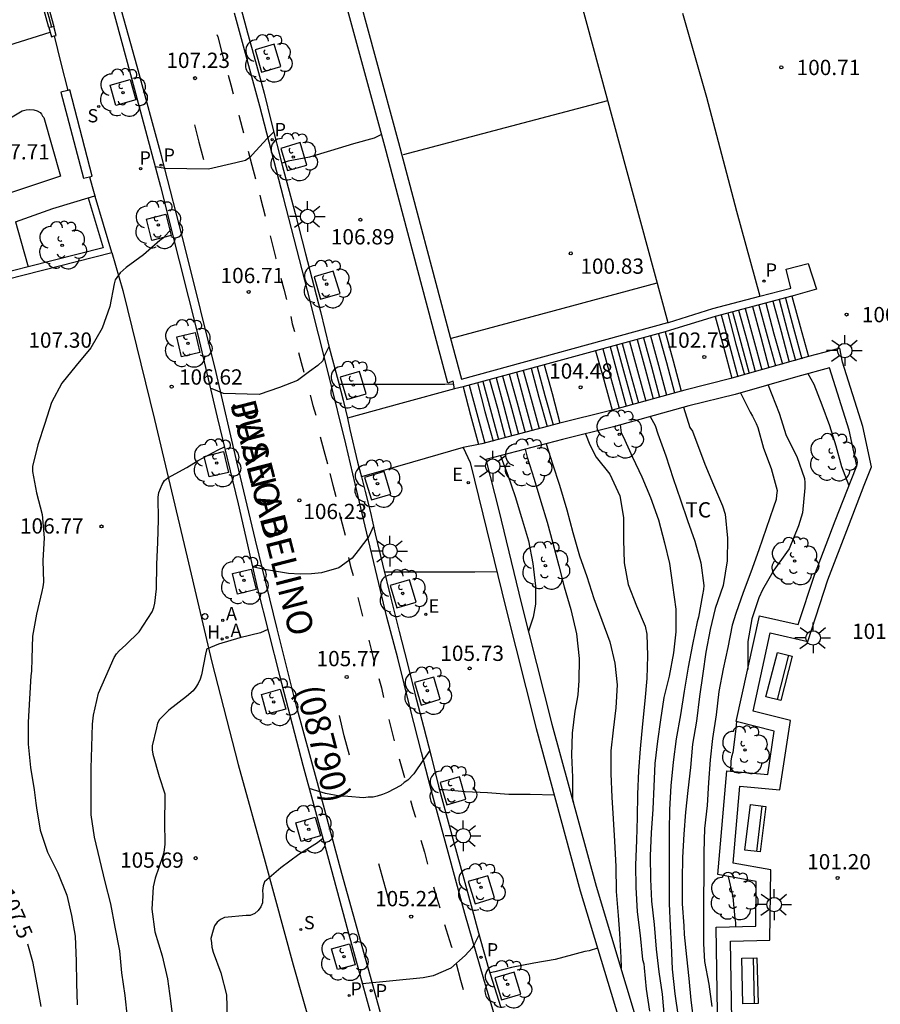
# Model space of a CAD drawing. Units: metres. Extents: x 581694 to 582044, y 4793790 to 4794041.
# Drawn here: x 581838 to 581880, y 4793922 to 4793970 of the extents above; entities that cross this region are included whole.
import ezdxf

# ---------------------------------------------------------------- set-up
doc = ezdxf.new("R2010")
doc.units = ezdxf.units.M
for name, color, linetype in [('020104', 34, 'Continuous'), ('020204', 9, 'Continuous'), ('020307', 24, 'Continuous'), ('020308', 9, 'Continuous'), ('060108', 9, 'Continuous'), ('060113', 4, 'Continuous'), ('060117', 9, 'Continuous'), ('060130', 9, 'Continuous'), ('060141', 9, 'Continuous'), ('070105', 6, 'Continuous'), ('070106', 6, 'Continuous'), ('070108', 9, 'VALLA'), ('080302', 9, 'Continuous'), ('080306', 9, 'Continuous'), ('080312', 8, 'Continuous'), ('090202', 1, 'Continuous'), ('100101', 9, 'Continuous'), ('100105', 3, 'Continuous'), ('100202', 3, 'Continuous'), ('100301', 7, 'Continuous'), ('110101', 9, 'Continuous'), ('110103', 9, 'Continuous'), ('200204', 4, 'Continuous'), ('200205', 4, 'Continuous'), ('200304', 4, 'Continuous'), ('200305', 4, 'Continuous'), ('210201', 9, 'Continuous'), ('210204', 9, 'Continuous'), ('210205', 4, 'Continuous'), ('210301', 9, 'Continuous'), ('210304', 9, 'Continuous'), ('210305', 4, 'Continuous'), ('220205', 1, 'Continuous'), ('220207', 9, 'Continuous'), ('220305', 1, 'Continuous'), ('220307', 9, 'Continuous'), ('250206', 9, 'Continuous'), ('260101', 9, 'Continuous'), ('260202', 9, 'Continuous')]:
    doc.layers.add(name, color=color, linetype=linetype)
doc.layers.add('020105', color=24, linetype='Continuous', lineweight=30)
doc.styles.add('ARIAL', font='ARIAL.TTF', dxfattribs={"height": 1})
doc.styles.add('ARIALI', font='ARIALI.TTF', dxfattribs={"height": 1})
doc.styles.add('ROMANS', font='romans__.ttf', dxfattribs={"height": 1})
doc.linetypes.add('VALLA', pattern='A,1,[200,DONOSTI.shx,S=0.1,R=0,X=0,Y=0],1', length=2)

# ---------------------------------------------------------------- blocks, each defined once
blk = doc.blocks.new('COTAPU')
blk.add_circle((0, 0), 0.075)
blk = doc.blocks.new('ARBOL')
blk.add_circle((0, 0), 0.0587)
for centre, radius, start, end in [((-0.28, 0.855), 0.3, 359.2878, 173.6078), ((0.097, 0.97), 0.21, 23.1565, 160.4665), ((0.438, 0.881), 0.24, 301.578, 139.328), ((-0.564, 0.381), 0.532, 92.28, 254.58), ((0.656, 0.288), 0.443, 319.8556, 114.7656), ((-0.091, 0.321), 0.12, 119.14, 310.56), ((0.819, -0.249), 0.383, 235.5275, 62.0275), ((-0.556, -0.339), 0.555, 142.64, 266.54), ((-0.039, -0.384), 0.21, 189.64, 323.88), ((-0.301, -0.676), 0.45, 213.78, 295.32), ((0.299, -0.624), 0.532, 224.67, 0.24)]:
    blk.add_arc(centre, radius, start, end)
blk = doc.blocks.new('HIDRAN')
blk.add_circle((0, 0), 0.055)
blk = doc.blocks.new('ABAS')
blk.add_circle((0, 0), 0.055)
blk = doc.blocks.new('PLUVI1')
blk.add_circle((0, 0), 0.055)
blk = doc.blocks.new('SANEA')
blk.add_circle((0, 0), 0.055)
blk = doc.blocks.new('PLUVI3')
blk.add_circle((0, 0), 0.055)
blk = doc.blocks.new('REGELE')
blk.add_circle((0, 0), 0.055)
blk = doc.blocks.new('REGALU')
blk.add_circle((0, 0), 0.055)
blk = doc.blocks.new('FAROLA')
for p, q in [((-0.63, 0.51), (-0.255, 0.245)), ((0, 0.355), (0, 0.755)), ((0.605, 0.49), (0.276, 0.223)), ((-0.355, 0), (-0.895, 0)), ((0.355, 0), (0.855, 0)), ((-0.65, -0.52), (-0.255, -0.24)), ((0, -0.355), (0, -0.755)), ((0.585, -0.52), (0.256, -0.246))]:
    blk.add_line(p, q)
blk.add_circle((0, 0), 0.355)
blk = doc.blocks.new('HUEPIV')
blk.add_circle((0, 0), 0.145)
blk = doc.blocks.new('BANCO')
blk.add_line((1.125, 0.1875), (-1.125, 0.1875))
blk.add_lwpolyline([(1.125, 0.75), (1.125, 0), (-1.125, 0), (-1.125, 0.75)], close=True)

msp = doc.modelspace()

# ---------------------------------------------------------------- linework, layer by layer
at = {"layer": '020104', "flags": 128}
for points, elevation in [([(581850.184, 4793964.753), (581849.844, 4793964.423), (581849.144, 4793963.653), (581849.014, 4793963.503), (581848.804, 4793963.353), (581848.324, 4793963.233), (581846.974, 4793962.933), (581844.854, 4793962.963), (581844.374, 4793963.043)], 107), ([(581855.473, 4793964.622), (581855.103, 4793964.442), (581854.093, 4793964.162), (581852.973, 4793963.822), (581851.933, 4793963.523), (581850.893, 4793963.323), (581850.593, 4793963.223)], 107), ([(581845.154, 4793959.983), (581844.774, 4793959.563), (581844.594, 4793959.433), (581843.794, 4793958.723), (581842.944, 4793958.103), (581842.804, 4793957.963), (581842.644, 4793957.833), (581842.404, 4793957.503), (581842.354, 4793957.293), (581842.134, 4793956.193), (581841.764, 4793955.123), (581841.204, 4793954.153), (581840.484, 4793953.293), (581839.784, 4793952.423), (581839.284, 4793951.473), (581838.954, 4793950.453), (581838.604, 4793949.393), (581838.344, 4793948.333), (581838.354, 4793948.083), (581838.543, 4793947.043), (581838.823, 4793945.973), (581838.913, 4793944.833), (581838.853, 4793943.723), (581838.893, 4793942.663), (581838.853, 4793942.423), (581838.803, 4793942.193), (581838.543, 4793941.083), (581838.353, 4793940.003), (581838.323, 4793938.914), (581838.293, 4793938.284), (581838.273, 4793938.064), (581838.193, 4793936.934), (581838.143, 4793935.794), (581838.133, 4793934.714), (581838.253, 4793933.564), (581838.433, 4793932.464), (581838.513, 4793931.814), (581838.543, 4793931.584), (581838.723, 4793930.484), (581839.083, 4793929.404), (581839.593, 4793928.394), (581840.033, 4793927.294), (581840.263, 4793926.294), (581840.433, 4793925.284), (581840.483, 4793924.064), (581840.513, 4793922.974), (581840.543, 4793921.924)], 107), ([(581852.893, 4793954.203), (581852.663, 4793953.743), (581852.593, 4793953.523), (581852.343, 4793953.293), (581851.943, 4793953.003), (581851.353, 4793952.563), (581850.473, 4793952.213), (581849.473, 4793951.863), (581847.723, 4793951.923), (581847.163, 4793952.153), (581847.083, 4793952.163)], 106.5), ([(581876.383, 4793952.892), (581876.683, 4793952.372), (581877.072, 4793951.362), (581877.442, 4793950.352), (581877.752, 4793949.352), (581878.042, 4793948.332), (581878.392, 4793947.402)], 101.5), ([(581859.013, 4793952.373), (581858.583, 4793952.363), (581857.463, 4793952.363), (581856.343, 4793952.353), (581855.223, 4793952.353), (581854.183, 4793952.353), (581853.393, 4793952.353)], 106.5), ([(581874.443, 4793952.332), (581874.973, 4793950.952), (581875.322, 4793949.852), (581875.842, 4793948.822), (581876.222, 4793947.752), (581876.232, 4793947.542), (581876.232, 4793947.292), (581876.122, 4793946.063), (581875.932, 4793945.423), (581875.462, 4793944.293), (581875.342, 4793944.113), (581874.722, 4793943.253), (581874.152, 4793942.283), (581873.972, 4793941.893), (581873.642, 4793940.853), (581873.442, 4793939.753), (581873.432, 4793939.533), (581873.432, 4793938.433), (581873.432, 4793938.373)], 102), ([(581870.283, 4793951.252), (581870.593, 4793950.243), (581870.723, 4793950.073), (581871.323, 4793948.443), (581871.753, 4793947.443), (581872.193, 4793946.403), (581872.323, 4793945.993), (581872.442, 4793944.823), (581872.432, 4793943.703), (581872.222, 4793942.493), (581871.842, 4793941.363), (581871.592, 4793940.333), (581871.382, 4793939.223), (581871.232, 4793938.173), (581871.062, 4793937.043), (581870.922, 4793935.833), (581870.722, 4793934.703), (581870.632, 4793933.563), (581870.502, 4793932.433), (581870.382, 4793931.363), (581870.302, 4793930.293), (581870.232, 4793929.153), (581870.222, 4793928.063), (581870.222, 4793926.873), (581870.302, 4793925.793), (581870.322, 4793925.363), (581870.432, 4793924.273), (581870.542, 4793923.203), (581870.652, 4793922.153), (581870.792, 4793921.003)], 103), ([(581868.653, 4793950.783), (581868.893, 4793950.353), (581869.033, 4793949.943), (581869.413, 4793948.863), (581869.773, 4793947.753), (581870.143, 4793946.703), (581870.483, 4793945.683), (581870.833, 4793944.663), (581871.132, 4793943.613), (581871.282, 4793942.493), (581871.262, 4793942.293), (581871.212, 4793942.043), (581871.012, 4793940.933), (581870.962, 4793940.713), (581870.722, 4793939.603), (581870.512, 4793938.493), (581870.322, 4793937.313), (581870.142, 4793936.153), (581869.922, 4793934.973), (581869.782, 4793933.823), (581869.662, 4793932.663), (581869.602, 4793931.503), (581869.582, 4793930.453), (581869.582, 4793929.253), (581869.582, 4793928.063), (581869.582, 4793926.893), (581869.622, 4793925.773), (581869.672, 4793924.863), (581869.722, 4793923.663), (581869.852, 4793922.463), (581870.022, 4793921.333)], 103.5), ([(581867.183, 4793950.373), (581867.233, 4793949.993), (581867.323, 4793949.813), (581867.783, 4793948.793), (581868.233, 4793947.823), (581868.663, 4793946.813), (581869.053, 4793945.723), (581869.353, 4793944.583), (581869.593, 4793943.573), (581869.752, 4793942.503), (581869.912, 4793941.333), (581869.912, 4793940.213), (581869.792, 4793939.183), (581869.582, 4793938.043), (581869.322, 4793936.993), (581869.162, 4793935.903), (581869.012, 4793934.863), (581868.882, 4793933.753), (581868.822, 4793932.623), (581868.772, 4793931.523), (581868.702, 4793930.363), (581868.642, 4793929.233), (581868.672, 4793928.083), (581868.722, 4793927.003), (581868.842, 4793925.853), (581868.942, 4793924.643), (581869.072, 4793923.543), (581869.232, 4793922.443), (581869.332, 4793921.293)], 104), ([(581865.473, 4793949.943), (581865.683, 4793949.403), (581866.003, 4793948.793), (581866.663, 4793947.963), (581867.153, 4793946.903), (581867.343, 4793945.833), (581867.343, 4793944.733), (581867.373, 4793943.613), (581867.573, 4793942.543), (581867.973, 4793941.503), (581868.402, 4793940.503), (581868.482, 4793940.113), (581868.522, 4793939.043), (581868.482, 4793937.933), (581868.382, 4793936.833), (581868.272, 4793935.713), (581868.162, 4793934.483), (581868.082, 4793933.393), (581868.032, 4793932.253), (581868.012, 4793931.113), (581867.972, 4793930.003), (581867.932, 4793928.773), (581867.942, 4793927.693), (581868.012, 4793926.483), (581868.162, 4793925.323), (581868.272, 4793924.143), (581868.342, 4793923.933), (581868.352, 4793923.733), (581868.452, 4793922.683), (581868.622, 4793921.613)], 104.5), ([(581843.003, 4793921.294), (581842.893, 4793922.374), (581842.733, 4793923.484), (581842.633, 4793924.564), (581842.403, 4793925.724), (581842.183, 4793926.874), (581841.913, 4793927.954), (581841.653, 4793929.044), (581841.393, 4793930.144), (581841.233, 4793931.244), (581841.223, 4793932.394), (581841.223, 4793933.524), (581841.253, 4793934.584), (581841.293, 4793935.684), (581841.343, 4793936.124), (581841.593, 4793937.203), (581841.943, 4793938.023), (581842.353, 4793938.963), (581842.463, 4793939.143), (581842.593, 4793939.293), (581842.923, 4793939.583), (581843.583, 4793940.223), (581844.223, 4793941.203), (581844.303, 4793941.413), (581844.353, 4793941.623), (581844.433, 4793942.333), (581844.453, 4793943.523), (581844.503, 4793944.623), (581844.523, 4793945.723), (581844.513, 4793946.833), (581844.553, 4793947.063), (581844.713, 4793947.453), (581844.823, 4793947.643), (581844.983, 4793947.773), (581845.913, 4793948.293), (581846.483, 4793948.623), (581847.463, 4793949.153), (581847.763, 4793949.293)], 106.5), ([(581861.303, 4793948.863), (581861.673, 4793947.903), (581862.023, 4793946.863), (581862.343, 4793945.833), (581862.673, 4793944.683), (581862.893, 4793943.573), (581863.023, 4793942.463), (581863.023, 4793941.573), (581862.903, 4793940.943), (581862.713, 4793940.353), (581862.673, 4793940.243)], 106), ([(581862.513, 4793949.183), (581862.623, 4793948.793), (581862.963, 4793947.713), (581863.293, 4793946.623), (581863.603, 4793945.603), (581863.873, 4793944.573), (581864.173, 4793943.463), (581864.423, 4793942.423), (581864.753, 4793941.313), (581865.033, 4793940.123), (581865.163, 4793938.913), (581865.153, 4793937.813), (581865.103, 4793937.143), (581865.063, 4793936.933), (581864.953, 4793936.323), (581864.822, 4793935.243), (581864.782, 4793934.173), (581864.832, 4793933.083), (581864.842, 4793932.003), (581864.882, 4793931.823)], 105.5), ([(581855.073, 4793945.413), (581854.843, 4793944.903), (581854.323, 4793944.213), (581854.023, 4793943.833), (581853.383, 4793943.363), (581852.523, 4793943.123), (581852.033, 4793943.073), (581851.483, 4793943.043), (581850.913, 4793943.083), (581849.623, 4793943.293), (581849.223, 4793943.393), (581849.143, 4793943.393)], 106), ([(581861.133, 4793943.163), (581860.043, 4793943.153), (581858.933, 4793943.153), (581857.823, 4793943.153), (581856.713, 4793943.153), (581855.623, 4793943.153)], 106), ([(581849.893, 4793940.333), (581849.533, 4793940.173), (581848.513, 4793939.923), (581847.473, 4793939.623), (581846.883, 4793939.373), (581846.883, 4793939.333), (581846.833, 4793939.123), (581846.643, 4793938.103), (581846.573, 4793937.893), (581846.473, 4793937.683), (581846.353, 4793937.503), (581846.223, 4793937.333), (581845.903, 4793937.043), (581845.033, 4793936.373), (581844.583, 4793935.923), (581844.473, 4793935.743), (581844.423, 4793935.503), (581844.223, 4793934.624), (581844.223, 4793934.434), (581844.253, 4793934.224), (581844.563, 4793933.124), (581844.833, 4793932.274), (581844.833, 4793932.034), (581844.823, 4793930.914), (581844.833, 4793929.794), (581844.793, 4793929.394), (581844.733, 4793929.174), (581844.373, 4793928.124), (581844.313, 4793927.914), (581844.273, 4793927.704), (581844.203, 4793926.604), (581844.343, 4793925.504), (581844.703, 4793924.324), (581844.963, 4793923.184), (581845.123, 4793922.114), (581845.263, 4793920.924)], 106), ([(581872.892, 4793935.823), (581872.832, 4793935.333), (581872.702, 4793934.293), (581872.642, 4793934.083), (581872.602, 4793933.873), (581872.582, 4793933.393)], 102), ([(581857.843, 4793934.403), (581857.533, 4793933.953), (581857.053, 4793933.253), (581856.763, 4793932.943), (581856.583, 4793932.823), (581856.413, 4793932.683), (581855.763, 4793932.333), (581855.513, 4793932.233), (581855.263, 4793932.153), (581855.053, 4793932.113), (581854.823, 4793932.103), (581854.583, 4793932.073), (581853.823, 4793932.143), (581853.423, 4793932.163), (581852.723, 4793932.293), (581851.923, 4793932.533)], 105.5), ([(581863.952, 4793932.203), (581862.762, 4793932.233), (581861.723, 4793932.243), (581860.663, 4793932.323), (581859.573, 4793932.373), (581858.543, 4793932.463), (581858.343, 4793932.463), (581858.323, 4793932.463)], 105.5), ([(581852.593, 4793930.083), (581852.323, 4793929.873), (581851.413, 4793929.294), (581850.523, 4793928.644), (581849.723, 4793927.944), (581849.663, 4793927.754), (581849.633, 4793927.534), (581849.643, 4793927.324), (581849.633, 4793926.914), (581849.553, 4793926.724), (581849.423, 4793926.544), (581849.253, 4793926.404), (581849.033, 4793926.294), (581848.833, 4793926.294), (581847.773, 4793926.204), (581847.573, 4793926.104), (581847.403, 4793925.974), (581847.283, 4793925.794), (581847.203, 4793925.584), (581847.103, 4793925.174), (581847.123, 4793924.964), (581847.153, 4793924.744), (581847.213, 4793924.504), (581847.593, 4793923.494), (581847.873, 4793922.404), (581847.903, 4793921.284)], 105.5), ([(581872.482, 4793928.213), (581872.702, 4793927.223), (581872.802, 4793926.153), (581872.842, 4793925.963), (581872.842, 4793925.753)], 102)]:
    msp.add_lwpolyline(points, dxfattribs=dict(at, elevation=elevation))
at = {"layer": '020105', "flags": 128}
for points, elevation in [([(581873.083, 4793951.952), (581873.553, 4793951.002), (581873.663, 4793950.812), (581873.853, 4793950.442), (581873.933, 4793950.242), (581874.203, 4793949.242), (581874.592, 4793948.232), (581874.872, 4793947.153), (581874.852, 4793946.923), (581874.832, 4793946.723), (581874.702, 4793946.333), (581874.342, 4793945.293), (581873.972, 4793944.243), (581873.592, 4793943.143), (581873.212, 4793942.143), (581872.852, 4793941.123), (581872.672, 4793940.543), (581872.462, 4793939.453), (581872.222, 4793938.403), (581872.022, 4793937.293), (581871.882, 4793936.143), (581871.702, 4793934.993), (581871.592, 4793933.943), (581871.512, 4793932.823), (581871.442, 4793931.703), (581871.322, 4793930.573), (581871.282, 4793929.413), (581871.282, 4793928.223), (581871.262, 4793927.203), (581871.262, 4793926.083), (581871.262, 4793924.913), (581871.322, 4793924.043), (581871.522, 4793922.933), (581871.672, 4793921.833)], 102.5), ([(581863.553, 4793949.453), (581863.853, 4793948.473), (581864.203, 4793947.413), (581864.553, 4793946.203), (581864.853, 4793945.103), (581865.183, 4793943.943), (581865.543, 4793942.933), (581865.883, 4793941.863), (581866.283, 4793940.793), (581866.663, 4793939.723), (581866.922, 4793938.683), (581867.032, 4793937.613), (581866.962, 4793936.493), (581866.832, 4793935.403), (581866.722, 4793934.373), (581866.722, 4793933.253), (581866.772, 4793932.113), (581866.832, 4793931.043), (581866.902, 4793929.953), (581866.972, 4793928.703), (581866.982, 4793927.483), (581867.082, 4793926.293), (581867.142, 4793925.413), (581867.212, 4793924.233), (581867.222, 4793923.733), (581867.222, 4793923.723)], 105), ([(581860.262, 4793925.373), (581860.032, 4793924.913), (581859.922, 4793924.713), (581859.572, 4793924.333), (581858.872, 4793923.714), (581858.002, 4793923.334), (581857.512, 4793923.244), (581854.543, 4793922.944)], 105), ([(581838.103, 4793924.904), (581838.343, 4793924.044), (581838.553, 4793922.914), (581838.763, 4793921.834)], 107.5), ([(581866.072, 4793924.703), (581865.662, 4793924.563), (581865.452, 4793924.533), (581864.412, 4793924.253), (581863.982, 4793924.143), (581862.942, 4793923.953), (581861.842, 4793923.743), (581861.022, 4793923.543), (581860.792, 4793923.493)], 105)]:
    msp.add_lwpolyline(points, dxfattribs=dict(at, elevation=elevation))
at = {"layer": '060108'}
for points in [[(581842.204, 4793971.073, 107.487), (581843.154, 4793967.573, 107.387), (581843.954, 4793964.573, 107.267), (581844.634, 4793962.083, 107.137), (581845.544, 4793958.423, 106.967), (581846.453, 4793954.793, 106.797), (581847.413, 4793950.753, 106.567), (581848.443, 4793946.503, 106.347), (581849.383, 4793942.333, 106.147), (581850.463, 4793938.083, 105.907), (581851.603, 4793933.683, 105.697), (581852.713, 4793929.673, 105.527), (581853.813, 4793925.544, 105.307), (581854.902, 4793921.624, 105.087)], [(581848.584, 4793970.782, 107.477), (581848.894, 4793969.622, 107.407), (581849.294, 4793968.212, 107.297), (581849.714, 4793966.662, 107.267), (581850.054, 4793965.253, 107.187), (581850.603, 4793963.123, 107.067), (581851.233, 4793960.753, 106.947), (581851.733, 4793958.773, 106.867), (581852.473, 4793955.943, 106.757), (581852.903, 4793954.173, 106.607), (581853.343, 4793952.543, 106.537), (581853.593, 4793951.583, 106.457), (581853.793, 4793950.71, 106.451)], [(581853.793, 4793950.71, 106.451), (581853.923, 4793950.143, 106.447), (581854.293, 4793948.543, 106.377), (581854.482, 4793947.833, 106.342)], [(581854.482, 4793947.833, 106.342), (581854.673, 4793947.113, 106.307), (581854.923, 4793946.083, 106.217), (581855.163, 4793945.023, 106.167), (581855.523, 4793943.543, 106.097), (581855.933, 4793941.873, 106.047), (581856.343, 4793940.243, 105.937), (581856.733, 4793938.713, 105.817), (581857.103, 4793937.193, 105.747), (581857.523, 4793935.573, 105.657), (581857.913, 4793934.123, 105.557), (581858.273, 4793932.653, 105.567), (581858.693, 4793931.083, 105.447), (581859.203, 4793929.233, 105.337), (581859.872, 4793926.793, 105.267), (581860.232, 4793925.443, 105.167), (581860.722, 4793923.703, 105.077), (581861.312, 4793921.834, 104.957)]]:
    msp.add_polyline3d(points, dxfattribs=at)
at = {"layer": '060113'}
for points in [[(581869.641, 4793880.045, 102.827), (581868.011, 4793884.254, 103.037), (581866.401, 4793888.474, 103.267), (581864.852, 4793892.614, 103.477), (581863.472, 4793896.424, 103.687), (581862.412, 4793899.534, 103.867), (581861.082, 4793903.524, 104.087), (581859.682, 4793907.664, 104.277), (581858.342, 4793911.704, 104.457), (581856.882, 4793916.564, 104.687), (581855.722, 4793920.464, 104.887), (581854.633, 4793924.374, 105.117), (581853.523, 4793928.363, 105.327), (581852.323, 4793932.813, 105.547), (581851.303, 4793936.573, 105.707), (581850.353, 4793940.373, 105.857), (581849.293, 4793944.723, 106.147), (581848.393, 4793948.503, 106.347), (581847.353, 4793952.943, 106.557), (581845.834, 4793959.063, 106.847), (581844.674, 4793963.583, 107.087), (581843.484, 4793967.963, 107.277), (581842.094, 4793972.962, 107.537)], [(581861.372, 4793920.194, 104.787), (581860.482, 4793923.183, 104.937), (581859.552, 4793926.403, 105.127), (581858.693, 4793929.583, 105.297), (581857.973, 4793932.223, 105.407), (581857.433, 4793934.293, 105.527), (581856.873, 4793936.473, 105.617), (581856.263, 4793938.923, 105.757), (581855.733, 4793940.943, 105.867), (581855.253, 4793942.943, 105.977), (581854.673, 4793945.403, 106.107), (581854.173, 4793947.483, 106.227), (581853.723, 4793949.453, 106.267), (581852.913, 4793952.683, 106.447), (581851.833, 4793956.973, 106.657), (581850.663, 4793961.543, 106.887), (581849.504, 4793966.023, 107.127), (581848.264, 4793970.582, 107.357)]]:
    msp.add_polyline3d(points, dxfattribs=at)
at = {"layer": '060117'}
for points in [[(581875.604, 4793956.687, 101.067), (581876.013, 4793955.212, 101.067), (581876.411, 4793953.727, 101.077)], [(581871.842, 4793955.695, 102.757), (581872.253, 4793954.202, 102.757), (581872.661, 4793952.669, 102.767)], [(581869.391, 4793954.951, 102.837), (581869.773, 4793953.522, 102.847), (581870.174, 4793952.036, 102.857)], [(581865.974, 4793954.017, 104.507), (581866.373, 4793952.583, 104.517), (581866.779, 4793951.097, 104.527)], [(581863.454, 4793953.328, 104.657), (581863.843, 4793951.913, 104.667), (581864.223, 4793950.46, 104.677)], [(581859.473, 4793952.242, 106.497), (581859.843, 4793950.853, 106.517), (581860.232, 4793949.415, 106.527)]]:
    msp.add_polyline3d(points, dxfattribs=at)
at = {"layer": '060130'}
for points in [[(581870.238, 4793970.584, 100.837), (581871.413, 4793966.452, 100.807), (581872.883, 4793960.862, 100.827), (581874.034, 4793956.686, 100.837)], [(581859.043, 4793952.153, 106.507), (581856.423, 4793951.433, 106.487), (581853.793, 4793950.71, 106.467)], [(581859.473, 4793949.273, 106.347), (581856.983, 4793948.543, 106.307), (581854.482, 4793947.833, 106.267)]]:
    msp.add_polyline3d(points, dxfattribs=at)
at = {"layer": '060141'}
for points in [[(581874.973, 4793956.522, 101.357), (581875.373, 4793955.032, 101.357), (581875.773, 4793953.542, 101.367)], [(581875.283, 4793956.602, 101.167), (581875.683, 4793955.122, 101.167), (581876.083, 4793953.622, 101.177)], [(581872.983, 4793956.002, 102.237), (581873.403, 4793954.492, 102.237), (581873.803, 4793952.992, 102.247)], [(581873.313, 4793956.082, 102.007), (581873.723, 4793954.582, 102.017), (581874.123, 4793953.082, 102.017)], [(581873.673, 4793956.182, 101.937), (581874.073, 4793954.682, 101.937), (581874.473, 4793953.182, 101.937)], [(581873.973, 4793956.252, 101.697), (581874.393, 4793954.752, 101.697), (581874.793, 4793953.272, 101.697)], [(581874.323, 4793956.352, 101.657), (581874.723, 4793954.852, 101.657), (581875.133, 4793953.362, 101.667)], [(581874.673, 4793956.442, 101.417), (581875.073, 4793954.952, 101.427), (581875.473, 4793953.462, 101.427)], [(581872.133, 4793955.772, 102.497), (581872.533, 4793954.272, 102.507), (581872.953, 4793952.742, 102.517)], [(581872.453, 4793955.862, 102.467), (581872.853, 4793954.332, 102.467), (581873.273, 4793952.832, 102.477)], [(581872.693, 4793955.922, 102.267), (581873.093, 4793954.412, 102.277), (581873.513, 4793952.902, 102.277)], [(581868.013, 4793954.572, 103.457), (581868.403, 4793953.122, 103.467), (581868.803, 4793951.653, 103.477)], [(581868.323, 4793954.652, 103.217), (581868.713, 4793953.222, 103.217), (581869.103, 4793951.742, 103.227)], [(581868.663, 4793954.742, 103.177), (581869.053, 4793953.312, 103.187), (581869.453, 4793951.832, 103.187)], [(581869.063, 4793954.852, 102.917), (581869.453, 4793953.432, 102.927), (581869.843, 4793951.952, 102.927)], [(581866.333, 4793954.112, 104.297), (581866.723, 4793952.673, 104.307), (581867.123, 4793951.193, 104.317)], [(581866.693, 4793954.212, 104.137), (581867.083, 4793952.753, 104.137), (581867.473, 4793951.293, 104.147)], [(581867.003, 4793954.292, 103.897), (581867.393, 4793952.853, 103.907), (581867.793, 4793951.373, 103.907)], [(581867.283, 4793954.372, 103.837), (581867.673, 4793952.932, 103.837), (581868.073, 4793951.453, 103.847)], [(581867.643, 4793954.472, 103.587), (581868.033, 4793953.032, 103.597), (581868.433, 4793951.543, 103.597)], [(581862.813, 4793953.153, 104.957), (581863.193, 4793951.743, 104.957), (581863.593, 4793950.293, 104.967)], [(581863.103, 4793953.233, 104.797), (581863.483, 4793951.823, 104.807), (581863.893, 4793950.373, 104.807)], [(581861.093, 4793952.683, 105.717), (581861.473, 4793951.283, 105.727), (581861.853, 4793949.833, 105.737)], [(581861.413, 4793952.773, 105.637), (581861.793, 4793951.373, 105.637), (581862.183, 4793949.923, 105.647)], [(581861.733, 4793952.863, 105.427), (581862.123, 4793951.463, 105.437), (581862.513, 4793950.003, 105.437)], [(581862.093, 4793952.963, 105.327), (581862.473, 4793951.543, 105.337), (581862.853, 4793950.103, 105.337)], [(581862.423, 4793953.043, 105.137), (581862.803, 4793951.643, 105.147), (581863.203, 4793950.193, 105.147)], [(581859.773, 4793952.323, 106.347), (581860.153, 4793950.933, 106.357), (581860.543, 4793949.483, 106.357)], [(581860.173, 4793952.433, 106.167), (581860.543, 4793951.033, 106.167), (581860.943, 4793949.583, 106.177)], [(581860.443, 4793952.503, 106.027), (581860.823, 4793951.113, 106.027), (581861.213, 4793949.663, 106.037)], [(581860.773, 4793952.583, 105.937), (581861.153, 4793951.193, 105.947), (581861.543, 4793949.753, 105.957)]]:
    msp.add_polyline3d(points, dxfattribs=at)
at = {"layer": '070105'}
for points in [[(581859.043, 4793952.153, 107.417), (581858.983, 4793952.523, 107.427), (581858.723, 4793952.423, 108.557), (581858.173, 4793954.503, 108.727), (581855.633, 4793964.062, 109.517), (581851.104, 4793980.692, 110.547), (581849.914, 4793985.042, 110.537), (581849.144, 4793987.792, 110.497), (581849.754, 4793987.952, 111.467), (581859.904, 4793990.692, 111.447), (581866.234, 4793992.481, 110.267), (581871.264, 4793993.791, 110.397), (581876.793, 4793995.351, 110.397), (581878.583, 4793995.831, 110.407)], [(581860.136, 4793990.034, 111.439), (581860.094, 4793990.022, 111.447), (581850.004, 4793987.292, 110.497), (581850.594, 4793985.232, 110.537), (581851.794, 4793980.872, 110.547), (581856.303, 4793964.242, 109.517), (581858.843, 4793954.683, 108.727), (581859.393, 4793952.623, 105.487), (581869.512, 4793955.394, 103.613)], [(581839.154, 4793969.873, 109.497), (581838.884, 4793970.833, 109.217)], [(581839.003, 4793970.877, 108.697), (581839.124, 4793970.923, 109.217), (581839.394, 4793969.933, 109.497)], [(581833.063, 4793967.715, 109.324), (581839.219, 4793969.647, 108.756)], [(581839.274, 4793969.903, 109.497), (581839.154, 4793969.873, 109.497)], [(581839.154, 4793969.873, 109.497), (581839.219, 4793969.647, 109.497)], [(581839.219, 4793969.647, 109.497), (581839.284, 4793969.423, 109.497), (581839.414, 4793969.462, 109.497)], [(581839.394, 4793969.933, 109.497), (581839.274, 4793969.903, 109.497)], [(581839.414, 4793969.462, 109.497), (581839.514, 4793969.493, 109.497), (581839.394, 4793969.933, 109.497)], [(581840.075, 4793966.788, 109.339), (581839.734, 4793966.703, 109.347)], [(581839.734, 4793966.703, 109.347), (581840.844, 4793962.483, 109.357), (581841.137, 4793962.551, 109.35)], [(581841.137, 4793962.551, 109.35), (581841.274, 4793962.583, 109.347), (581840.174, 4793966.813, 109.337), (581840.075, 4793966.788, 109.339)], [(581841.085, 4793961.527, 108.684), (581841.814, 4793959.073, 107.247), (581838.135, 4793958.139, 107.899)], [(581842.234, 4793958.833, 107.057), (581841.424, 4793961.583, 108.667)], [(581837.51, 4793960.347, 107.81), (581839.344, 4793960.993, 107.387)], [(581804.915, 4793957.644, 109.747), (581807.324, 4793950.114, 109.887), (581835.354, 4793957.083, 108.407), (581842.234, 4793958.833, 107.057)], [(581838.135, 4793958.139, 107.899), (581836.205, 4793957.649, 108.242)], [(581874.034, 4793956.686, 102.441), (581875.553, 4793957.082, 101.747), (581875.323, 4793958.022, 101.787), (581876.393, 4793958.292, 101.717), (581876.803, 4793957.042, 101.657), (581875.663, 4793956.702, 101.757), (581875.604, 4793956.687, 101.784)], [(581869.512, 4793955.394, 103.613), (581869.543, 4793955.402, 103.607), (581871.723, 4793956.082, 103.497), (581874.034, 4793956.686, 102.441)], [(581875.604, 4793956.687, 101.784), (581871.842, 4793955.695, 103.499)], [(581871.842, 4793955.695, 103.499), (581869.653, 4793955.022, 103.617), (581869.391, 4793954.951, 103.714)], [(581869.391, 4793954.951, 103.714), (581865.974, 4793954.017, 104.979)], [(581872.652, 4793921.163, 102.197), (581872.592, 4793925.043, 102.137), (581874.522, 4793925.083, 101.817), (581874.562, 4793928.543, 101.737), (581872.722, 4793928.873, 102.037), (581873.042, 4793932.643, 101.937), (581875.012, 4793932.463, 101.647), (581875.532, 4793935.873, 101.527), (581873.702, 4793936.333, 101.917), (581874.542, 4793940.173, 101.827), (581876.382, 4793939.743, 101.507), (581877.372, 4793942.773, 101.487), (581878.382, 4793945.402, 101.427), (581879.152, 4793947.422, 101.397), (581879.512, 4793948.322, 101.347), (581879.082, 4793950.292, 101.327), (581878.092, 4793953.462, 101.307), (581877.953, 4793954.142, 101.367), (581877.163, 4793953.932, 101.487)], [(581865.974, 4793954.017, 104.979), (581863.454, 4793953.328, 105.912)], [(581876.411, 4793953.727, 101.672), (581875.663, 4793953.522, 101.857), (581872.661, 4793952.669, 103.299)], [(581877.163, 4793953.932, 101.487), (581876.411, 4793953.727, 101.672)], [(581863.454, 4793953.328, 105.912), (581859.523, 4793952.253, 107.367), (581859.473, 4793952.242, 107.372)], [(581871.962, 4793920.483, 102.217), (581871.892, 4793925.723, 102.127), (581873.832, 4793925.773, 101.807), (581873.842, 4793927.963, 101.747), (581871.972, 4793928.313, 102.057), (581872.402, 4793933.403, 101.927), (581874.422, 4793933.223, 101.627), (581874.732, 4793935.353, 101.547), (581872.872, 4793935.823, 101.937), (581874.012, 4793941.003, 101.817), (581875.912, 4793940.573, 101.497), (581876.712, 4793943.003, 101.477), (581877.722, 4793945.662, 101.427), (581878.502, 4793947.672, 101.387), (581878.782, 4793948.372, 101.357), (581878.412, 4793950.112, 101.337), (581877.453, 4793953.182, 101.487), (581875.893, 4793952.752, 101.867), (581872.823, 4793951.872, 103.347), (581870.543, 4793951.312, 103.377), (581866.853, 4793950.283, 105.047), (581864.343, 4793949.663, 105.097), (581860.593, 4793948.673, 106.627), (581861.223, 4793946.183, 106.797), (581862.323, 4793941.643, 106.497), (581863.823, 4793935.683, 106.197), (581866.002, 4793927.733, 105.797), (581868.202, 4793920.393, 105.407)], [(581872.661, 4793952.669, 103.299), (581872.603, 4793952.652, 103.327), (581870.343, 4793952.082, 103.357), (581870.174, 4793952.036, 103.433)], [(581859.473, 4793952.242, 107.372), (581859.043, 4793952.153, 107.417)], [(581870.174, 4793952.036, 103.433), (581866.779, 4793951.097, 104.97)], [(581866.779, 4793951.097, 104.97), (581866.653, 4793951.063, 105.027), (581864.223, 4793950.46, 105.076)], [(581864.223, 4793950.46, 105.076), (581864.153, 4793950.443, 105.077), (581860.383, 4793949.443, 106.617), (581860.232, 4793949.415, 106.672)], [(581860.232, 4793949.415, 106.672), (581859.473, 4793949.273, 106.947)], [(581859.473, 4793949.273, 106.947), (581859.813, 4793948.523, 106.887), (581860.443, 4793945.993, 106.807), (581861.553, 4793941.453, 106.507), (581863.053, 4793935.473, 106.207), (581865.222, 4793927.503, 105.807), (581867.442, 4793920.163, 105.417), (581869.482, 4793913.494, 105.077), (581871.932, 4793905.874, 104.657), (581874.351, 4793899.004, 104.277), (581876.891, 4793892.044, 103.907), (581880.641, 4793882.624, 103.467), (581883.841, 4793874.864, 103.087), (581885.581, 4793870.834, 102.927), (581886.1, 4793869.644, 102.967)]]:
    msp.add_polyline3d(points, dxfattribs=at)
at = {"layer": '070106'}
for points in [[(581839.414, 4793969.462, 108.457), (581839.734, 4793968.123, 108.457), (581840.075, 4793966.788, 108.457)], [(581841.137, 4793962.551, 109.22), (581841.274, 4793962.083, 108.957), (581841.411, 4793961.625, 108.691)], [(581841.411, 4793961.625, 108.691), (581841.424, 4793961.583, 108.667)]]:
    msp.add_polyline3d(points, dxfattribs=at)
at = {"layer": '070108'}
msp.add_polyline3d([(581839.004, 4793970.873, 108.696), (581839.144, 4793970.393, 108.647), (581839.274, 4793969.903, 108.597)], dxfattribs=at)
at = {"layer": '100101'}
for points in [[(581849.264, 4793968.782, 107.207), (581849.584, 4793967.692, 107.157), (581850.534, 4793967.972, 107.187), (581850.204, 4793969.062, 107.237), (581849.264, 4793968.782, 107.207)], [(581843.144, 4793967.323, 107.297), (581843.424, 4793966.323, 107.277), (581842.434, 4793966.043, 107.327), (581842.154, 4793967.043, 107.357), (581843.144, 4793967.323, 107.297)], [(581850.534, 4793963.943, 107.007), (581850.853, 4793962.853, 106.947), (581851.813, 4793963.123, 106.987), (581851.473, 4793964.233, 107.037), (581850.534, 4793963.943, 107.007)], [(581844.884, 4793960.713, 107.027), (581845.144, 4793959.663, 106.997), (581844.204, 4793959.433, 107.027), (581843.944, 4793960.473, 107.057), (581844.884, 4793960.713, 107.027)], [(581852.163, 4793957.643, 106.747), (581852.483, 4793956.543, 106.697), (581853.443, 4793956.823, 106.727), (581853.103, 4793957.923, 106.777), (581852.163, 4793957.643, 106.747)], [(581846.323, 4793954.913, 106.727), (581846.553, 4793953.933, 106.707), (581845.663, 4793953.723, 106.717), (581845.433, 4793954.703, 106.747), (581846.323, 4793954.913, 106.727)], [(581853.443, 4793952.723, 106.497), (581853.773, 4793951.623, 106.447), (581854.713, 4793951.903, 106.477), (581854.393, 4793953.003, 106.527), (581853.443, 4793952.723, 106.497)], [(581847.723, 4793949.063, 106.427), (581847.963, 4793948.043, 106.407), (581847.013, 4793947.823, 106.407), (581846.773, 4793948.833, 106.427), (581847.723, 4793949.063, 106.427)], [(581854.643, 4793947.793, 106.217), (581854.973, 4793946.703, 106.167), (581855.923, 4793946.983, 106.197), (581855.593, 4793948.083, 106.247), (581854.643, 4793947.793, 106.217)], [(581849.073, 4793943.293, 106.167), (581849.313, 4793942.293, 106.077), (581848.403, 4793942.073, 106.107), (581848.163, 4793943.083, 106.197), (581849.073, 4793943.293, 106.167)], [(581855.893, 4793942.493, 105.957), (581856.223, 4793941.393, 105.897), (581857.163, 4793941.673, 105.937), (581856.843, 4793942.773, 105.987), (581855.893, 4793942.493, 105.957)], [(581857.083, 4793937.733, 105.637), (581857.413, 4793936.623, 105.587), (581858.353, 4793936.913, 105.617), (581858.033, 4793938.003, 105.667), (581857.083, 4793937.733, 105.637)], [(581850.503, 4793937.403, 105.787), (581850.783, 4793936.433, 105.757), (581849.843, 4793936.173, 105.807), (581849.583, 4793937.143, 105.837), (581850.503, 4793937.403, 105.787)], [(581858.343, 4793932.833, 105.437), (581858.673, 4793931.733, 105.377), (581859.603, 4793932.003, 105.417), (581859.293, 4793933.113, 105.467), (581858.343, 4793932.833, 105.437)], [(581852.213, 4793931.123, 105.547), (581852.473, 4793930.203, 105.527), (581851.523, 4793929.933, 105.527), (581851.263, 4793930.853, 105.557), (581852.213, 4793931.123, 105.547)], [(581859.722, 4793927.973, 105.227), (581860.062, 4793926.873, 105.177), (581861.012, 4793927.163, 105.207), (581860.682, 4793928.253, 105.257), (581859.722, 4793927.973, 105.227)], [(581853.903, 4793924.904, 105.157), (581854.183, 4793923.874, 105.107), (581853.303, 4793923.644, 105.137), (581853.023, 4793924.664, 105.187), (581853.903, 4793924.904, 105.157)], [(581861.032, 4793923.243, 104.917), (581861.352, 4793922.154, 104.867), (581862.302, 4793922.433, 104.897), (581861.972, 4793923.523, 104.957), (581861.032, 4793923.243, 104.917)]]:
    msp.add_polyline3d(points, dxfattribs=at)
at = {"layer": '100105'}
for points in [[(581834.504, 4793963.623, 108.807), (581835.904, 4793964.083, 107.817), (581835.664, 4793964.493, 107.817), (581837.844, 4793965.783, 107.797), (581838.044, 4793965.833, 107.797), (581838.224, 4793965.853, 107.807), (581838.414, 4793965.833, 107.817), (581838.574, 4793965.783, 107.817), (581838.724, 4793965.713, 107.817), (581838.794, 4793965.623, 107.817), (581838.844, 4793965.533, 107.827), (581838.904, 4793965.463, 107.827), (581839.724, 4793962.583, 107.807), (581835.297, 4793961.104, 107.787)], [(581839.344, 4793960.993, 107.387), (581840.374, 4793961.313, 107.377), (581841.085, 4793961.527, 107.37)], [(581841.085, 4793961.527, 107.37), (581841.411, 4793961.625, 107.367)], [(581837.51, 4793960.347, 107.777), (581837.774, 4793959.403, 107.777), (581838.135, 4793958.139, 107.767)], [(581842.234, 4793958.833, 107.057), (581842.784, 4793956.973, 106.947), (581844.333, 4793950.643, 106.637), (581845.933, 4793943.893, 106.277), (581847.153, 4793938.733, 106.027), (581848.433, 4793933.713, 105.787), (581849.763, 4793928.934, 105.537), (581851.133, 4793923.874, 105.297), (581852.452, 4793919.214, 105.057), (581853.962, 4793914.184, 104.777), (581855.562, 4793909.034, 104.507), (581857.332, 4793903.704, 104.207), (581859.092, 4793898.464, 103.987), (581860.922, 4793893.254, 103.747), (581863.022, 4793887.524, 103.417), (581864.791, 4793882.865, 103.197), (581866.841, 4793877.645, 102.927), (581866.963, 4793877.353, 102.912)]]:
    msp.add_polyline3d(points, dxfattribs=at)
at = {"layer": '110101'}
for points in [[(581866.563, 4793966.272, 100.897), (581861.543, 4793964.952, 100.897), (581856.533, 4793963.622, 100.897)], [(581868.973, 4793957.332, 100.917), (581863.933, 4793955.982, 100.917), (581858.883, 4793954.623, 100.917)]]:
    msp.add_polyline3d(points, dxfattribs=at)
at = {"layer": '110103'}
msp.add_polyline3d([(581860.136, 4793990.034, 100.877), (581864.823, 4793972.712, 100.887), (581869.512, 4793955.394, 100.897)], dxfattribs=at)
at = {"layer": '260101'}
for points in [[(581847.394, 4793969.542, 107.337), (581847.434, 4793969.422, 107.327), (581847.724, 4793968.332, 107.267)], [(581847.944, 4793967.533, 107.227), (581848.074, 4793967.073, 107.197), (581848.194, 4793966.623, 107.177)], [(581848.474, 4793965.583, 107.117), (581848.484, 4793965.503, 107.117), (581848.704, 4793964.703, 107.077)], [(581846.294, 4793965.103, 107.157), (581846.514, 4793964.253, 107.107), (581846.734, 4793963.403, 107.057)], [(581848.934, 4793963.813, 107.037), (581849.104, 4793963.123, 107.007), (581849.294, 4793962.453, 106.977)], [(581849.503, 4793961.653, 106.947), (581849.533, 4793961.503, 106.937), (581849.763, 4793960.623, 106.897)], [(581850.013, 4793959.653, 106.847), (581850.293, 4793958.543, 106.787), (581850.303, 4793958.533, 106.787)], [(581850.533, 4793957.583, 106.737), (581850.673, 4793957.043, 106.707), (581850.803, 4793956.523, 106.687)], [(581851.013, 4793955.693, 106.637), (581851.093, 4793955.333, 106.617), (581851.193, 4793954.963, 106.597)], [(581851.403, 4793953.923, 106.547), (581851.533, 4793953.443, 106.527), (581851.663, 4793952.963, 106.517)], [(581851.973, 4793951.833, 106.447), (581852.103, 4793951.333, 106.407), (581852.253, 4793950.853, 106.377)], [(581852.463, 4793949.783, 106.327), (581852.643, 4793949.123, 106.307), (581852.813, 4793948.473, 106.287)], [(581852.933, 4793947.983, 106.277), (581853.083, 4793947.423, 106.257), (581853.233, 4793946.863, 106.227)], [(581853.393, 4793946.073, 106.157), (581853.543, 4793945.523, 106.137), (581853.683, 4793944.963, 106.117)], [(581853.843, 4793943.873, 105.997), (581853.953, 4793943.423, 105.987), (581854.073, 4793942.983, 105.967)], [(581854.313, 4793941.913, 105.927), (581854.423, 4793941.453, 105.907), (581854.533, 4793940.983, 105.877)], [(581854.843, 4793939.813, 105.817), (581854.973, 4793939.293, 105.797), (581855.093, 4793938.793, 105.777)], [(581855.343, 4793937.933, 105.707), (581855.463, 4793937.473, 105.687), (581855.573, 4793937.003, 105.667)], [(581853.893, 4793934.163, 105.607), (581853.643, 4793935.123, 105.647), (581853.403, 4793936.113, 105.687)], [(581855.823, 4793935.923, 105.607), (581855.963, 4793935.403, 105.597), (581856.093, 4793934.873, 105.577)], [(581856.343, 4793933.993, 105.527), (581856.463, 4793933.533, 105.497), (581856.593, 4793933.073, 105.477)], [(581856.893, 4793931.943, 105.447), (581857.013, 4793931.533, 105.427), (581857.143, 4793931.123, 105.397)], [(581857.403, 4793929.993, 105.357), (581857.573, 4793929.403, 105.337), (581857.733, 4793928.823, 105.307)], [(581855.833, 4793927.063, 105.237), (581855.583, 4793927.953, 105.307), (581855.333, 4793928.833, 105.387)], [(581858.023, 4793927.703, 105.217), (581858.172, 4793927.193, 105.197), (581858.332, 4793926.673, 105.177)], [(581858.552, 4793925.853, 105.117), (581858.892, 4793924.813, 105.067), (581858.912, 4793924.723, 105.057)], [(581859.132, 4793923.943, 105.017), (581859.342, 4793923.124, 104.977), (581859.482, 4793922.664, 104.957)]]:
    msp.add_polyline3d(points, dxfattribs=at)

# ---------------------------------------------------------------- block references
at = {"layer": '020204', "rotation": 359.9987685839998}
for p in [(581875.083, 4793967.922, 100.71), (581846.324, 4793967.393, 107.23), (581854.433, 4793960.443, 106.89), (581864.753, 4793958.792, 100.83), (581848.953, 4793956.903, 106.71), (581878.283, 4793955.792, 100.79), (581871.303, 4793953.712, 102.73), (581845.173, 4793952.253, 106.62), (581865.233, 4793952.223, 104.48), (581851.443, 4793946.673, 106.23), (581841.733, 4793945.393, 106.77), (581859.793, 4793938.423, 105.73), (581853.763, 4793938.003, 105.77), (581846.353, 4793929.114, 105.69), (581877.842, 4793928.143, 101.2), (581856.923, 4793926.243, 105.22)]:
    msp.add_blockref('COTAPU', p, dxfattribs=at)
at = {"layer": '090202'}
for p, rotation in [((581875.337, 4793937.938), 75.61015702246314), ((581874.182, 4793930.533), 82.94646259209733), ((581873.917, 4793923.103), 91.43086476965063)]:
    msp.add_blockref('BANCO', p, dxfattribs=dict(at, rotation=rotation))
at = {"layer": '100202', "rotation": 359.9987685839998}
for p in [(581849.904, 4793968.362, 107.36), (581842.794, 4793966.683, 107.32), (581851.143, 4793963.523, 107.15), (581844.524, 4793960.193, 107.04), (581839.804, 4793959.193, 107.48), (581852.783, 4793957.283, 106.79), (581845.973, 4793954.373, 106.74), (581854.093, 4793952.333, 106.5), (581867.133, 4793949.913, 104.51), (581877.622, 4793948.792, 101.78), (581847.383, 4793948.503, 106.43), (581862.643, 4793948.523, 105.69), (581855.273, 4793947.493, 106.35), (581863.513, 4793943.473, 105.76), (581875.732, 4793943.693, 101.91), (581848.723, 4793942.743, 106.2), (581856.513, 4793942.103, 106.05), (581857.723, 4793937.333, 105.68), (581850.183, 4793936.783, 105.83), (581873.302, 4793934.423, 102.09), (581858.953, 4793932.473, 105.46), (581851.903, 4793930.533, 105.55), (581860.352, 4793927.683, 105.23), (581872.752, 4793927.253, 102.03), (581853.633, 4793924.274, 105.16), (581861.652, 4793922.923, 105.01)]:
    msp.add_blockref('ARBOL', p, dxfattribs=at)
at = {"layer": '200204', "rotation": 359.9987685839998}
msp.add_blockref('HIDRAN', (581847.653, 4793939.873, 106.04), dxfattribs=at)
at = {"layer": '200205', "rotation": 359.9987685839998}
for p in [(581847.683, 4793940.783, 106.09), (581847.893, 4793939.943, 106.05)]:
    msp.add_blockref('ABAS', p, dxfattribs=at)
at = {"layer": '210201', "rotation": 359.9987685839998}
for p in [(581843.654, 4793962.953, 107.27), (581853.883, 4793922.374, 105.12)]:
    msp.add_blockref('PLUVI1', p, dxfattribs=at)
at = {"layer": '210204', "rotation": 359.9987685839998}
for p in [(581841.594, 4793966.003, 107.37), (581851.513, 4793925.614, 105.37)]:
    msp.add_blockref('SANEA', p, dxfattribs=at)
at = {"layer": '210205', "rotation": 359.9987685839998}
for p in [(581850.104, 4793964.373, 106.9), (581844.654, 4793963.123, 107.02), (581874.233, 4793957.432, 100.85), (581860.352, 4793924.253, 104.95), (581854.962, 4793922.614, 104.96)]:
    msp.add_blockref('PLUVI3', p, dxfattribs=at)
at = {"layer": '220205', "rotation": 359.9987685839998}
msp.add_blockref('REGELE', (581857.643, 4793941.083, 105.92), dxfattribs=at)
at = {"layer": '220207', "rotation": 359.9987685839998}
msp.add_blockref('REGALU', (581859.723, 4793947.543, 106.29), dxfattribs=at)
at = {"layer": '250206', "rotation": 359.9987685839998}
for p in [(581851.843, 4793960.603, 106.82), (581878.193, 4793954.022, 100.88), (581860.923, 4793948.353, 106.25), (581855.883, 4793944.183, 106.05), (581876.642, 4793939.923, 101.09), (581859.483, 4793930.213, 105.31), (581874.732, 4793926.833, 101.31)]:
    msp.add_blockref('FAROLA', p, dxfattribs=at)
at = {"layer": '260202', "rotation": 359.9987685839998}
msp.add_blockref('HUEPIV', (581846.803, 4793940.973, 106.08), dxfattribs=at)

# ---------------------------------------------------------------- texts
at = {"layer": '020307', "style": 'ARIALI'}
msp.add_text('107.5', height=0.75, rotation=293.7188, dxfattribs=at).set_placement((581836.677, 4793927.425, 107.497))
at = {"layer": '020308', "style": 'ARIAL'}
for s, p in [('107.23', (581844.914, 4793967.893, 107.227)), ('100.71', (581875.833, 4793967.542, 100.707)), ('107.71', (581836.074, 4793963.403, 107.707)), ('106.89', (581852.983, 4793959.233, 106.887)), ('100.83', (581865.223, 4793957.792, 100.827)), ('106.71', (581847.573, 4793957.333, 106.707)), ('100.79', (581879.033, 4793955.412, 100.787)), ('107.30', (581838.144, 4793954.163, 107.297)), ('102.73', (581869.453, 4793954.162, 102.727)), ('106.62', (581845.533, 4793952.353, 106.617)), ('104.48', (581863.693, 4793952.643, 104.477)), ('106.23', (581851.633, 4793945.753, 106.227)), ('106.77', (581837.733, 4793945.043, 106.767)), ('101.01', (581878.552, 4793939.873, 101.007)), ('105.77', (581852.283, 4793938.533, 105.767)), ('105.73', (581858.353, 4793938.793, 105.727)), ('105.69', (581842.643, 4793928.644, 105.687)), ('101.20', (581876.352, 4793928.563, 101.197)), ('105.22', (581855.153, 4793926.754, 105.217))]:
    msp.add_text(s, height=0.75, rotation=359.9988, dxfattribs=at).set_placement(p)
at = {"layer": '080302', "style": 'ARIAL'}
msp.add_text('(08790)', height=1.25, rotation=284.5705, dxfattribs=at).set_placement((581851.253, 4793937.43))
at = {"layer": '080306', "style": 'ARIALI'}
msp.add_text('JUAN ABELINO', height=1.24996, rotation=284.3688, dxfattribs=at).set_placement((581848.043, 4793951.423))
at = {"layer": '080312', "style": 'ARIALI'}
msp.add_text('PASEO DE', height=1.25, rotation=284.3738, dxfattribs=at).set_placement((581848.043, 4793951.423))
at = {"layer": '100301', "style": 'ARIAL'}
msp.add_text('TC', height=0.75, rotation=359.9988, dxfattribs=at).set_placement((581870.373, 4793945.833))
at = {"layer": '200304', "style": 'ROMANS'}
msp.add_text('H', height=0.65, rotation=359.9988, dxfattribs=at).set_placement((581846.913, 4793939.893, 106.037))
at = {"layer": '200305', "style": 'ROMANS'}
for p in [(581847.843, 4793940.793, 106.087), (581848.063, 4793939.973, 106.047)]:
    msp.add_text('A', height=0.65, rotation=359.9988, dxfattribs=at).set_placement(p)
at = {"layer": '210301', "style": 'ROMANS'}
for p in [(581843.594, 4793963.153, 107.267), (581853.943, 4793922.374, 105.117)]:
    msp.add_text('P', height=0.65, rotation=359.9988, dxfattribs=at).set_placement(p)
at = {"layer": '210304', "style": 'ROMANS'}
for p in [(581841.044, 4793965.223, 107.367), (581851.663, 4793925.624, 105.367)]:
    msp.add_text('S', height=0.65, rotation=359.9988, dxfattribs=at).set_placement(p)
at = {"layer": '210305', "style": 'ROMANS'}
for p in [(581850.224, 4793964.543, 106.897), (581844.774, 4793963.293, 107.017), (581874.313, 4793957.652, 100.847), (581860.632, 4793924.293, 104.947), (581855.182, 4793922.284, 104.957)]:
    msp.add_text('P', height=0.65, rotation=359.9988, dxfattribs=at).set_placement(p)
at = {"layer": '220305', "style": 'ROMANS'}
msp.add_text('E', height=0.65, rotation=359.9988, dxfattribs=at).set_placement((581857.783, 4793941.163, 105.917))
at = {"layer": '220307', "style": 'ROMANS'}
msp.add_text('E', height=0.65, rotation=359.9988, dxfattribs=at).set_placement((581858.943, 4793947.623, 106.287))

doc.saveas('drawing.dxf')
